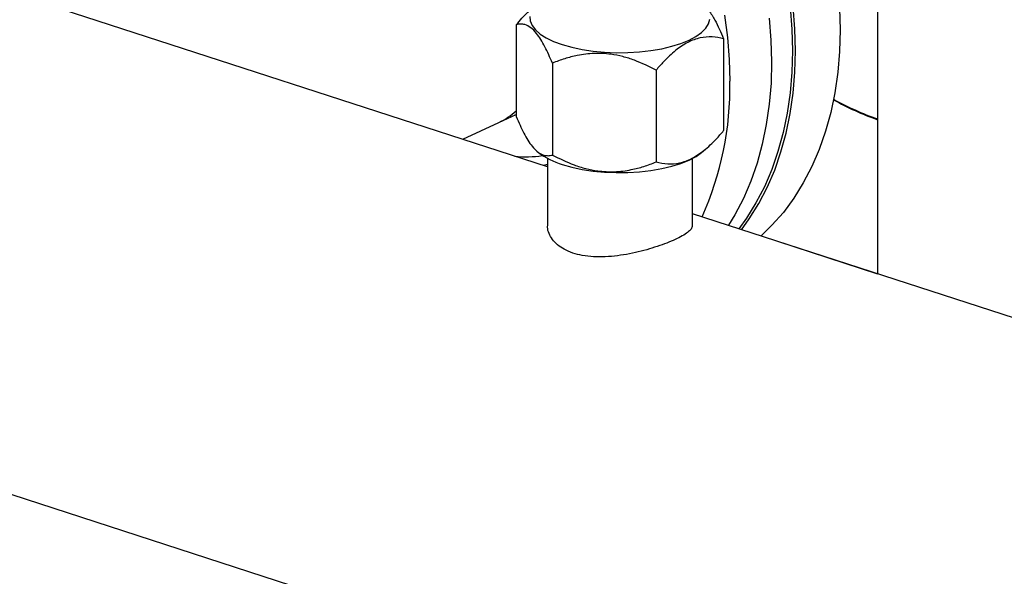
# Model space of a CAD drawing. Units: millimetres. Extents: x 4 to 416, y 4 to 293.
# Drawn here: x 283 to 294, y 185 to 191 of the extents above; entities that cross this region are included whole.
import ezdxf

# ---------------------------------------------------------------- set-up
doc = ezdxf.new("R2010")
doc.units = ezdxf.units.MM

msp = doc.modelspace()

# ---------------------------------------------------------------- linework, layer by layer
at = {"color": 7, "linetype": 'Continuous', "lineweight": 25}
for p, q in [((292.627, 212.327), (292.633, 188.529)), ((289.012, 189.704), (277.574, 193.417)), ((288.67, 191.263), (288.67, 190.254)), ((290.945, 191.109), (290.945, 190.1)), ((289.067, 190.842), (289.067, 189.832)), ((290.204, 190.765), (290.204, 189.756)), ((288.478, 190.19), (288.67, 190.279)), ((288.083, 190.006), (288.478, 190.19)), ((288.897, 189.874), (288.912, 189.861)), ((289.012, 189.795), (289.012, 189.059)), ((290.603, 189.059), (290.603, 189.796)), ((290.703, 189.862), (290.746, 189.897)), ((289.012, 189.712), (289.004, 189.707)), ((303.626, 184.96), (290.603, 189.188)), ((291.355, 188.945), (292.633, 188.53)), ((275.957, 188.435), (314.244, 176.006))]:
    msp.add_line(p, q, dxfattribs=at)
at = {"color": 8, "linetype": 'Continuous', "lineweight": 25}
msp.add_line((288.67, 190.269), (288.65, 190.269), dxfattribs=at)
at = {"color": 7, "linetype": 'Continuous', "lineweight": 25, "flags": 128}
for points in [[(291.674, 191.454), (291.694, 191.214), (291.7, 190.976), (291.694, 190.743), (291.675, 190.515), (291.643, 190.293), (291.598, 190.078), (291.541, 189.871), (291.472, 189.673), (291.392, 189.485), (291.299, 189.308), (291.196, 189.141), (291.11, 189.023)], [(291.141, 189.013), (291.226, 189.131), (291.33, 189.299), (291.423, 189.477), (291.505, 189.667), (291.574, 189.866), (291.631, 190.074), (291.676, 190.29), (291.708, 190.513), (291.727, 190.743), (291.734, 190.977), (291.727, 191.216), (291.708, 191.458)], [(292.216, 191.444), (292.222, 191.205), (292.216, 190.97), (292.197, 190.741), (292.165, 190.517), (292.12, 190.301), (292.063, 190.093), (291.993, 189.894), (291.912, 189.705), (291.819, 189.526), (291.715, 189.358), (291.6, 189.203), (291.475, 189.061), (291.355, 188.945)], [(288.82, 191.355), (288.823, 191.305), (288.843, 191.256), (288.879, 191.207), (288.932, 191.161), (288.999, 191.119), (289.08, 191.079), (289.173, 191.045)], [(289.173, 191.045), (289.278, 191.015), (289.391, 190.991), (289.512, 190.973), (289.637, 190.961), (289.766, 190.956), (289.895, 190.957), (290.023, 190.965), (290.147, 190.979), (290.265, 190.999), (290.375, 191.026), (290.476, 191.057), (290.565, 191.093), (290.641, 191.134), (290.703, 191.178), (290.75, 191.225), (290.78, 191.274), (290.794, 191.324)], [(291.445, 191.336), (291.464, 191.094), (291.471, 190.855)], [(291.471, 190.855), (291.465, 190.621), (291.445, 190.391), (291.413, 190.168), (291.368, 189.952), (291.311, 189.744), (291.242, 189.545), (291.161, 189.355), (291.068, 189.176), (290.997, 189.061)], [(289.174, 189.729), (289.278, 189.699), (289.392, 189.675), (289.512, 189.657), (289.638, 189.645), (289.766, 189.64), (289.895, 189.641), (290.023, 189.649), (290.147, 189.663), (290.265, 189.683), (290.376, 189.709), (290.476, 189.741), (290.566, 189.777), (290.642, 189.818), (290.703, 189.862)], [(289.012, 189.727), (288.983, 189.72), (288.967, 189.717)]]:
    msp.add_lwpolyline(points, dxfattribs=at)
at = {"color": 8, "linetype": 'Continuous', "lineweight": 25, "flags": 128}
msp.add_lwpolyline([(290.955, 191.367), (290.987, 191.123), (291.006, 190.881), (291.013, 190.642)], dxfattribs=at)
at = {"color": 8, "linetype": 'Continuous', "lineweight": 25}
for centre, radius, start, end in [((287.537, 190.579), 3.477, 335.8001, 1.0431), ((288.778, 190.993), 1.18, 263.9568, 278.7104)]:
    msp.add_arc(centre, radius, start, end, dxfattribs=at)
at = {"color": 7, "linetype": 'Continuous', "lineweight": 25}
for centre, radius, start, end in [((293.706, 193.271), 3.226, 241.1804, 250.5542), ((293.732, 193.285), 3.256, 240.9314, 250.261), ((288.156, 190.882), 0.763, 294.9994, 312.3208), ((289.384, 190.47), 0.77, 232.1808, 254.1681)]:
    msp.add_arc(centre, radius, start, end, dxfattribs=at)
for points, knots in [([(288.67, 191.263), (288.711, 191.311), (288.776, 191.386), (288.845, 191.443), (288.87, 191.463)], [0, 0, 0, 0, 0.644677, 1, 1, 1, 1]), ([(290.717, 191.489), (290.718, 191.488), (290.741, 191.473), (290.786, 191.418), (290.845, 191.324), (290.898, 191.218), (290.929, 191.145), (290.945, 191.109)], [0, 0, 0, 0, 0.017877, 0.287121, 0.5653635, 0.7816857, 1, 1, 1, 1]), ([(289.067, 190.842), (289.039, 190.904), (288.998, 190.998), (288.939, 191.102), (288.887, 191.177), (288.828, 191.236), (288.769, 191.266), (288.716, 191.273), (288.685, 191.266), (288.67, 191.263)], [0, 0, 0, 0, 0.216049, 0.327214, 0.43988, 0.593433, 0.752119, 0.875492, 1, 1, 1, 1]), ([(290.945, 191.109), (290.903, 191.118), (290.821, 191.134), (290.688, 191.124), (290.552, 191.076), (290.416, 190.984), (290.3, 190.875), (290.231, 190.796), (290.204, 190.765)], [0, 0, 0, 0, 0.1785376, 0.3514066, 0.5302477, 0.7034451, 0.8826623, 1, 1, 1, 1]), ([(290.204, 190.765), (290.126, 190.803), (290.008, 190.862), (289.839, 190.915), (289.691, 190.944), (289.522, 190.953), (289.352, 190.931), (289.2, 190.892), (289.111, 190.858), (289.067, 190.842)], [0, 0, 0, 0, 0.216049, 0.327214, 0.43988, 0.593433, 0.75212, 0.875492, 1, 1, 1, 1]), ([(288.67, 190.254), (288.697, 190.191), (288.738, 190.097), (288.797, 189.993), (288.849, 189.919), (288.908, 189.859), (288.967, 189.829), (289.02, 189.823), (289.051, 189.829), (289.067, 189.832)], [0, 0, 0, 0, 0.216049, 0.327214, 0.43988, 0.593434, 0.75212, 0.875492, 1, 1, 1, 1]), ([(290.204, 189.756), (290.246, 189.747), (290.328, 189.73), (290.461, 189.74), (290.597, 189.789), (290.733, 189.881), (290.849, 189.989), (290.918, 190.069), (290.945, 190.1)], [0, 0, 0, 0, 0.178536, 0.351408, 0.530249, 0.703444, 0.882662, 1, 1, 1, 1]), ([(289.067, 189.832), (289.145, 189.794), (289.263, 189.735), (289.432, 189.682), (289.58, 189.653), (289.749, 189.644), (289.919, 189.666), (290.071, 189.705), (290.16, 189.739), (290.204, 189.756)], [0, 0, 0, 0, 0.2160489, 0.3272142, 0.4398803, 0.5934338, 0.7521191, 0.8754922, 1, 1, 1, 1]), ([(290.6, 189.059), (290.6, 189.052), (290.6, 189.034), (290.574, 189.002), (290.526, 188.964), (290.457, 188.925), (290.372, 188.886), (290.271, 188.847), (290.161, 188.81), (290.04, 188.776), (289.913, 188.747), (289.78, 188.725), (289.647, 188.713), (289.516, 188.713), (289.395, 188.727), (289.286, 188.755), (289.195, 188.795), (289.12, 188.846), (289.063, 188.905), (289.027, 188.971), (289.011, 189.023), (289.014, 189.053), (289.015, 189.059)], [0, 0, 0, 0, 0.0361901, 0.0899469, 0.1453527, 0.1975167, 0.2512972, 0.3018213, 0.3537799, 0.4049471, 0.4574891, 0.510645, 0.5653086, 0.6189157, 0.6741974, 0.7257636, 0.778911, 0.8291716, 0.8808181, 0.9324825, 0.9855355, 1, 1, 1, 1])]:
    msp.add_open_spline(points, degree=3, knots=knots, dxfattribs=at)

doc.saveas('drawing.dxf')
